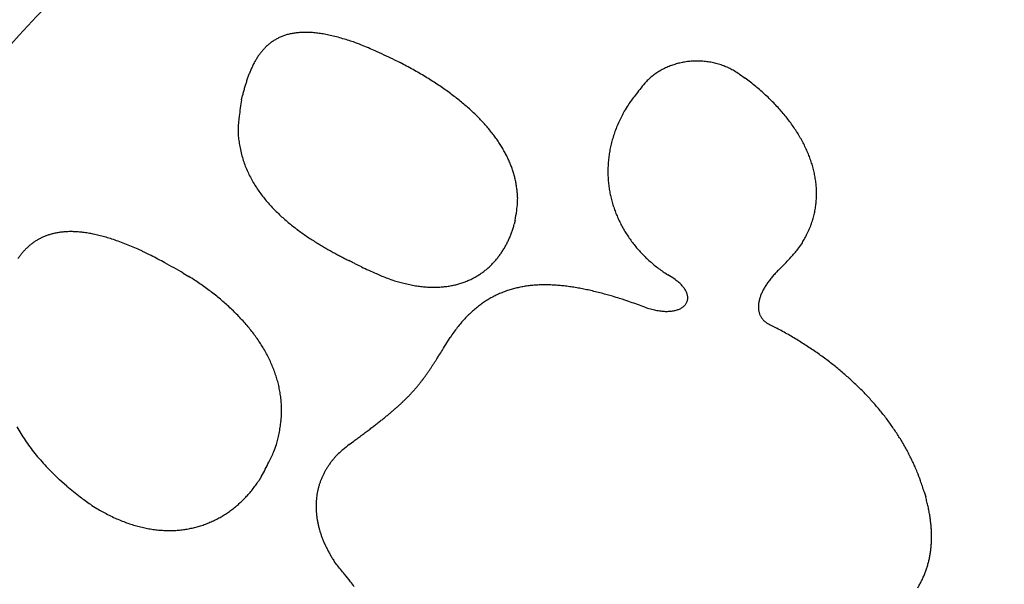
# Model space of a CAD drawing. Units: millimetres. Extents: x 235 to 3954, y 116 to 2591.
# Drawn here: x 289 to 289, y 134 to 134 of the extents above; entities that cross this region are included whole.
import ezdxf

# ---------------------------------------------------------------- set-up
doc = ezdxf.new("R2010")
doc.units = ezdxf.units.MM
doc.header["$MEASUREMENT"] = 0
doc.layers.add('ARQ-MASC', color=9, linetype='Continuous')
doc.layers.add('TigreCad', color=2, linetype='Continuous')

# ---------------------------------------------------------------- blocks, each defined once
blk = doc.blocks.new('27958060s')
at = {"layer": 'TigreCad', "linetype": 'Continuous'}
for p, q in [((59.2813, 4.0372), (59.342, 4.0066)), ((62.3715, 3.9035), (62.4214, 3.8679)), ((61.5256, 3.8227), (61.5407, 3.8388)), ((57.9267, 3.6755), (57.9355, 3.7122)), ((60.37, 2.5992), (60.3613, 2.5646)), ((58.9974, 2.1849), (58.9728, 2.1973)), ((57.4077, 2.129), (57.4578, 2.0986)), ((61.7756, 2.0881), (61.7324, 2.1143)), ((62.7438, 2.1788), (62.7278, 2.1639)), ((61.5264, 1.8268), (61.5517, 1.8181)), ((62.6517, 1.6649), (62.7046, 1.6375)), ((59.7602, 1.5091), (59.7905, 1.5567)), ((58.8889, 0.6015), (58.9294, 0.6311)), ((56.3683, 0.228), (56.3031, 0.2866)), ((58.1069, 0.3178), (58.081, 0.2772)), ((64.0208, 0.1788), (64.0336, 0.134)), ((58.7743, -0.4684), (58.7545, -0.4392))]:
    blk.add_line(p, q, dxfattribs=at)
for centre, radius, start, end in [((59.8355, 0), 15.2828, 90, 270), ((59.8355, 0), 15.2828, 270, 90), ((59.9828, 0.1647), 5.9617, 98.72608, 322.85935), ((60.2381, 0.42), 5.7555, 101.62484, 321.38572), ((58.4509, 3.8314), 0.4398, 115.04266, 119.2401), ((58.453, 3.8251), 0.4464, 110.71023, 114.94415), ((58.4603, 3.8087), 0.4644, 106.65615, 110.84211), ((58.4675, 3.7846), 0.4896, 102.53718, 106.6484), ((58.4773, 3.7487), 0.5267, 98.76356, 102.73237), ((58.4851, 3.7043), 0.5717, 95.03622, 98.85791), ((58.4937, 3.6415), 0.635, 91.7172, 95.31631), ((58.4975, 3.565), 0.7117, 88.46398, 91.83899), ((58.4984, 3.4802), 0.7964, 85.51214, 88.68902), ((58.4937, 3.3938), 0.8829, 82.61853, 85.65024), ((58.4811, 3.2388), 1.0383, 80.32501, 83.02513), ((58.4466, 3.0167), 1.263, 78.15142, 80.47699), ((58.4311, 2.9607), 1.3211, 75.5911, 77.99252), ((58.4379, 2.9747), 1.3058, 73.07716, 75.72744), ((58.3035, 2.4055), 1.8898, 72.42693, 74.20018), ((58.5127, 3.7709), 0.5262, 135.57722, 138.97925), ((58.4878, 3.7932), 0.4927, 131.78084, 135.3999), ((58.468, 3.812), 0.4656, 127.67437, 131.50701), ((58.4577, 3.8242), 0.4496, 123.58861, 127.58102), ((58.4508, 3.8318), 0.4395, 119.25487, 123.38649), ((56.9895, -1.8092), 6.3046, 72.11277, 72.6072), ((58.2839, 2.4122), 1.8908, 67.78966, 70.15241), ((58.1928, 2.1345), 2.1824, 64.8902, 68.33085), ((58.6509, 3.6774), 0.6929, 145.8813, 148.54625), ((58.5925, 3.7128), 0.6247, 142.64856, 145.56545), ((58.5494, 3.7434), 0.5719, 139.31509, 142.46859), ((56.2242, -2.5023), 7.2188, 64.94508, 66.35978), ((58.9003, 3.5535), 0.9713, 153.87674, 155.86738), ((58.8031, 3.5979), 0.8645, 151.47936, 153.68035), ((58.7173, 3.6401), 0.769, 148.75372, 151.18942), ((57.4347, 0.2952), 4.1728, 61.88632, 62.80196), ((57.5426, 0.5067), 3.9354, 60.86804, 61.82047), ((61.9766, 3.3925), 0.6254, 114.02653, 116.07585), ((61.9806, 3.3848), 0.6341, 112.04466, 114.07243), ((61.9835, 3.3772), 0.6422, 110.01963, 112.02734), ((61.9863, 3.3706), 0.6494, 108.0629, 110.05325), ((61.9884, 3.3638), 0.6565, 106.07546, 108.05066), ((61.9903, 3.3579), 0.6626, 104.13051, 106.0928), ((61.9912, 3.3527), 0.668, 102.14399, 104.09619), ((61.9928, 3.3479), 0.673, 100.24576, 102.1895), ((61.9927, 3.3443), 0.6764, 98.24745, 100.18599), ((61.9936, 3.341), 0.6799, 96.35035, 98.28498), ((61.9933, 3.339), 0.6819, 94.3654, 96.30004), ((61.9938, 3.3371), 0.6837, 92.46263, 94.39702), ((61.9931, 3.3362), 0.6846, 90.46593, 92.40354), ((61.9936, 3.3361), 0.6848, 88.56572, 90.50882), ((61.9927, 3.3385), 0.6824, 86.5255, 88.48082), ((61.993, 3.3371), 0.6837, 84.6049, 86.56241), ((61.9921, 3.3348), 0.6861, 82.58712, 84.54371), ((61.9929, 3.3419), 0.679, 80.58958, 82.57474), ((61.9949, 3.3581), 0.6627, 78.48639, 80.53065), ((61.9927, 3.3417), 0.6792, 76.59068, 78.5848), ((61.982, 3.2984), 0.7237, 74.69343, 76.56126), ((61.9952, 3.3612), 0.6598, 72.26513, 74.35581), ((62.0251, 3.4581), 0.5584, 69.62075, 72.16216), ((61.9875, 3.3209), 0.7001, 68.73074, 70.64187), ((61.4955, 2.0455), 2.0671, 68.26008, 68.84751), ((62.027, 3.45), 0.5663, 62.79167, 65.57254), ((59.3285, 3.3957), 1.4277, 159.89057, 161.31198), ((59.1618, 3.4513), 1.2521, 158.06411, 159.65973), ((59.0262, 3.5027), 1.107, 156.13422, 157.9098), ((57.6446, 0.6915), 3.7243, 59.86703, 60.8546), ((57.7323, 0.85), 3.5432, 58.78947, 59.80733), ((57.8279, 1.0095), 3.3573, 57.7211, 58.77468), ((61.9354, 3.4526), 0.5522, 131.06343, 133.34657), ((61.9393, 3.4491), 0.5574, 128.86266, 131.12864), ((61.9468, 3.4395), 0.5696, 126.62341, 128.8431), ((61.9531, 3.4322), 0.5792, 124.5037, 126.68983), ((61.9581, 3.4242), 0.5886, 122.30607, 124.46259), ((61.9636, 3.4172), 0.5975, 120.26926, 122.39793), ((61.9681, 3.4083), 0.6075, 118.10724, 120.20659), ((61.9732, 3.4007), 0.6165, 116.12521, 118.19912), ((62.0569, 3.5043), 0.5044, 58.12893, 62.99528), ((61.6327, 2.7324), 1.3847, 57.75093, 60.08713), ((61.0719, 2.0265), 2.283, 52.24303, 53.76219), ((60.09, 3.1758), 2.2203, 164.10135, 165.05433), ((59.9029, 3.2239), 2.0272, 162.93029, 163.96112), ((59.5467, 3.3265), 1.6566, 161.4634, 162.70661), ((57.9191, 1.1612), 3.1803, 56.55966, 57.64978), ((58.0138, 1.3075), 3.0061, 55.39976, 56.53049), ((58.1031, 1.4425), 2.8442, 54.16507, 55.33594), ((63.8835, 1.8835), 3.0528, 140.56448, 143.18703), ((61.939, 3.4498), 0.5567, 133.41261, 135.6767), ((61.1212, 2.0951), 2.1986, 50.60648, 52.1657), ((61.1659, 2.1505), 2.1274, 48.9972, 50.59022), ((60.0433, 3.1886), 2.1719, 165.06509, 166.05067), ((58.1956, 1.5726), 2.6845, 52.92345, 54.13928), ((58.2827, 1.6937), 2.5355, 51.58219, 52.84291), ((62.2439, 3.0564), 1.0383, 140.79266, 146.57071), ((61.207, 2.2014), 2.062, 47.30635, 48.92932), ((61.2559, 2.2552), 1.9893, 45.63093, 47.29193), ((60.2091, 3.2941), 2.314, 170.51505, 174.19085), ((58.3717, 1.8084), 2.3903, 50.23565, 51.5463), ((58.4562, 1.9149), 2.2544, 48.79568, 50.15613), ((58.5418, 2.0147), 2.1229, 47.34236, 48.75797), ((62.2706, 3.029), 1.0757, 146.13464, 149.61359), ((61.3047, 2.3091), 1.9167, 43.84586, 45.54733), ((61.3579, 2.3616), 1.8419, 42.06619, 43.81359), ((58.6655, 3.4046), 0.7686, 170.73425, 178.97697), ((58.622, 2.1067), 2.0009, 45.77797, 47.24858), ((58.7034, 2.1921), 1.883, 44.20695, 45.73814), ((62.4435, 2.9668), 1.256, 153.37854, 155.81058), ((64.8482, 1.7752), 3.9397, 152.84743, 153.55661), ((61.4112, 2.4133), 1.7677, 40.18434, 41.98019), ((61.4682, 2.4627), 1.6923, 38.30138, 40.15166), ((58.779, 2.2703), 1.7742, 42.50803, 44.09953), ((58.8553, 2.3416), 1.6698, 40.81577, 42.47315), ((58.9262, 2.4068), 1.5736, 38.9852, 40.70789), ((62.2965, 3.0148), 1.1027, 157.868, 160.65789), ((62.167, 3.0659), 0.9635, 154.44739, 157.78325), ((61.5243, 2.5109), 1.6184, 36.28591, 38.19357), ((61.5832, 2.5552), 1.5447, 34.28294, 36.25385), ((58.7083, 3.3956), 0.8116, 178.39543, 183.20955), ((61.6306, 3.8729), 3.769, 187.97187, 188.74137), ((58.9963, 2.4649), 1.4825, 37.14989, 38.94348), ((59.0614, 2.5182), 1.3985, 35.15631, 37.02001), ((62.3707, 2.997), 1.1786, 161.03584, 163.55873), ((61.641, 2.5983), 1.4726, 32.12543, 34.16314), ((61.6995, 2.6365), 1.4028, 29.96711, 32.07715), ((58.901, 3.4496), 1.0068, 188.54224, 191.69346), ((59.1249, 2.5638), 1.3202, 33.18516, 35.12324), ((59.1826, 2.6053), 1.2492, 31.03104, 33.04115), ((62.2265, 3.0339), 1.0296, 166.12147, 168.95812), ((62.2752, 3.0257), 1.0789, 163.58909, 166.3205), ((61.7571, 2.6733), 1.3345, 27.64751, 29.83371), ((61.814, 2.7042), 1.2698, 25.33581, 27.603), ((58.6839, 3.3795), 0.7804, 189.88546, 194.16955), ((58.8489, 3.4254), 0.9516, 194.41249, 197.78718), ((59.2401, 2.6407), 1.1817, 28.91016, 30.99872), ((59.293, 2.6729), 1.1199, 26.61116, 28.77808), ((59.3398, 2.6971), 1.0672, 24.33508, 26.57348), ((62.2316, 3.034), 1.0345, 171.79951, 174.54855), ((62.235, 3.0336), 1.038, 169.03121, 171.80439), ((61.8692, 2.7339), 1.2072, 22.83149, 25.18356), ((61.9224, 2.7573), 1.1491, 20.34402, 22.78434), ((58.9688, 3.4773), 1.0818, 198.46505, 201.34943), ((58.923, 3.4626), 1.0337, 201.51395, 204.5242), ((59.378, 2.717), 1.0242, 21.90805, 24.20481), ((59.4257, 2.7374), 0.9723, 19.44568, 21.83556), ((62.2106, 3.0362), 1.0134, 177.33918, 180.09696), ((62.2188, 3.0368), 1.0216, 174.63408, 177.39147), ((61.9732, 2.7794), 1.0937, 17.65158, 20.18351), ((62.0209, 2.7957), 1.0433, 14.96978, 17.59477), ((58.9261, 3.4619), 1.0363, 204.41848, 207.41261), ((59.4781, 2.7581), 0.916, 16.81077, 19.31974), ((59.4886, 2.7597), 0.9055, 14.40216, 16.90516), ((62.212, 3.0376), 1.0148, 180.17755, 182.91058), ((62.0659, 2.8106), 0.9961, 12.08475, 14.8055), ((62.1058, 2.82), 0.9551, 9.22711, 12.04036), ((58.9959, 3.5034), 1.1173, 207.65294, 210.41039), ((59.0527, 3.5406), 1.1852, 210.57352, 213.16053), ((59.4589, 2.7538), 0.9357, 11.91276, 14.29998), ((59.5542, 2.7802), 0.837, 8.80209, 11.49183), ((59.6895, 2.8031), 0.6998, 5.37028, 8.64332), ((62.2128, 3.0375), 1.0156, 182.89959, 185.61444), ((62.2165, 3.0394), 1.0194, 185.70101, 188.39212), ((62.1424, 2.8287), 0.9175, 6.15032, 9.05562), ((62.1745, 2.8328), 0.8852, 3.11113, 6.10575), ((59.1024, 3.5785), 1.2474, 213.36829, 215.8194), ((59.1549, 3.6188), 1.3136, 215.90676, 218.22931), ((59.5383, 2.7701), 0.8537, 4.10818, 6.62294), ((58.1186, 2.6624), 2.2775, 3.40182, 4.25321), ((62.2212, 3.0396), 1.0241, 188.36487, 191.03436), ((62.2291, 3.0431), 1.0326, 191.13986, 193.77966), ((62.2232, 2.8369), 0.8364, 356.70376, 359.85442), ((62.2041, 2.8368), 0.8554, 359.86699, 2.95322), ((59.2245, 3.6807), 1.4067, 218.45424, 220.61763), ((59.2893, 3.7395), 1.4941, 220.71018, 222.74215), ((59.3632, 3.8154), 1.5999, 222.94253, 224.83445), ((59.7711, 2.7899), 0.6206, 350.46277, 356.6921), ((59.6994, 2.797), 0.6926, 356.4487, 0.04518), ((62.2375, 3.045), 1.0412, 193.76977, 196.38325), ((62.248, 3.0497), 1.0526, 196.47293, 199.05564), ((62.2528, 2.837), 0.8067, 350.03595, 353.31479), ((62.2355, 2.8382), 0.8241, 353.37041, 356.56772), ((59.4315, 3.8874), 1.6991, 224.93278, 226.7077), ((59.5138, 3.9822), 1.8246, 226.86794, 228.5132), ((58.703, 2.8941), 1.6928, 349.96857, 352.97479), ((62.2589, 3.0533), 1.0641, 199.04608, 201.60091), ((62.2707, 3.06), 1.0775, 201.69733, 204.22154), ((62.2521, 2.8373), 0.8074, 343.40905, 346.72138), ((62.2755, 2.8348), 0.7841, 346.50479, 349.90293), ((59.5868, 4.0694), 1.9382, 228.60448, 230.14411), ((59.6743, 4.1834), 2.0818, 230.30565, 231.72844), ((59.751, 4.2854), 2.2094, 231.80605, 233.13465), ((59.4664, 2.8078), 0.9274, 342.59449, 344.79514), ((62.283, 3.0654), 1.091, 204.21384, 206.7102), ((62.2953, 3.0735), 1.1056, 206.79941, 209.26712), ((62.2527, 2.8417), 0.8084, 336.34806, 339.77524), ((62.192, 2.8562), 0.8704, 340.26256, 343.3486), ((56.3664, 1.9804), 0.5154, 110.92419, 114.42067), ((56.369, 1.9709), 0.5252, 107.3095, 110.8257), ((56.3759, 1.9521), 0.5452, 103.92756, 107.40807), ((56.3816, 1.9284), 0.5696, 100.47615, 103.91497), ((56.3895, 1.8934), 0.6054, 97.25996, 100.60629), ((56.395, 1.8527), 0.6465, 94.03401, 97.28925), ((56.401, 1.7981), 0.7013, 91.08831, 94.20857), ((56.403, 1.7363), 0.7632, 88.16013, 91.15385), ((56.4035, 1.6595), 0.84, 85.51653, 88.35677), ((56.3981, 1.5762), 0.9234, 82.88058, 85.58679), ((56.3885, 1.4692), 1.0308, 80.55659, 83.09236), ((56.3703, 1.3485), 1.1529, 78.26781, 80.64588), ((56.3475, 1.2234), 1.28, 76.15825, 78.40651), ((56.3204, 1.1056), 1.4008, 74.07359, 76.23615), ((59.8458, 4.4214), 2.3752, 233.27295, 234.4951), ((59.9274, 4.5411), 2.52, 234.56578, 235.70299), ((59.5081, 2.7951), 0.8838, 335.67728, 337.96908), ((59.4814, 2.8038), 0.9118, 338.08956, 340.31798), ((59.4702, 2.8078), 0.9237, 340.31957, 342.52364), ((62.3081, 3.0805), 1.1202, 209.26041, 211.70181), ((62.3202, 3.0901), 1.1355, 211.79457, 214.2104), ((62.1501, 2.8757), 0.915, 330.81764, 333.81817), ((62.3484, 2.8011), 0.7044, 332.146, 336.24857), ((56.394, 1.9498), 0.5562, 128.17232, 131.2143), ((56.3813, 1.9648), 0.5365, 124.92577, 128.09668), ((56.3705, 1.9772), 0.5202, 121.42908, 124.7307), ((56.3665, 1.9831), 0.5131, 118.00502, 121.39288), ((56.3637, 1.9856), 0.5095, 114.39169, 117.86011), ((56.2673, 0.892), 1.6208, 72.39529, 74.34214), ((56.1746, 0.5893), 1.9374, 70.79242, 72.4885), ((56.1548, 0.5478), 1.9831, 68.87019, 70.64634), ((56.1837, 0.6159), 1.9092, 66.94573, 68.94128), ((60.0323, 4.7055), 2.7149, 235.829, 236.86792), ((60.1228, 4.8501), 2.8854, 236.93316, 237.89367), ((60.2475, 5.0607), 3.1301, 238.00847, 238.87519), ((60.3559, 5.2481), 3.3466, 238.94476, 239.73641), ((59.5504, 2.7773), 0.838, 330.77908, 333.18378), ((59.5301, 2.7857), 0.8599, 333.29558, 335.64428), ((62.3329, 3.0982), 1.1506, 214.18914, 216.58126), ((62.3438, 3.1084), 1.1654, 216.66133, 219.03177), ((62.3555, 3.1178), 1.1804, 219.03237, 221.38229), ((62.2678, 2.8321), 0.7933, 321.99247, 326.25011), ((60.492, 3.7903), 2.8086, 330.12599, 331.02009), ((56.51, 1.8497), 0.7094, 140.07488, 142.46089), ((56.474, 1.878), 0.6635, 137.41285, 139.95633), ((56.4391, 1.9064), 0.6186, 134.43591, 137.16075), ((56.4151, 1.9294), 0.5854, 131.44668, 134.32676), ((55.9085, -0.1324), 2.7057, 66.43048, 67.78842), ((53.3987, -5.9324), 9.0255, 66.17253, 66.54989), ((55.9279, -0.0287), 2.6041, 62.75663, 64.6027), ((55.8205, -0.2785), 2.8755, 60.35503, 63.13269), ((60.5201, 5.5432), 3.6842, 239.8435, 240.54279), ((60.683, 5.8417), 4.0243, 240.61428, 241.23517), ((60.9761, 6.3955), 4.6508, 241.35285, 241.87105), ((61.287, 6.9922), 5.3236, 241.9479, 242.38314), ((59.607, 2.7451), 0.7729, 323.0182, 325.61095), ((59.59, 2.7565), 0.7933, 325.62548, 328.15488), ((59.5691, 2.7672), 0.8167, 328.29741, 330.75879), ((62.3651, 3.1281), 1.1944, 221.4465, 223.77925), ((62.3756, 3.1379), 1.2088, 223.77148, 226.08712), ((62.2725, 2.8184), 0.7812, 315.60213, 322.57532), ((56.5564, 1.8181), 0.7654, 142.70104, 144.92227), ((52.8404, -5.8994), 9.2366, 60.36449, 61.53485), ((61.8789, 8.1496), 6.6234, 242.48705, 242.82095), ((63.5491, 11.4447), 10.3176, 242.9284, 243.13226), ((3.9495, -107.0986), 122.3649, 63.306916, 63.323119), ((50.9317, -13.7677), 17.8757, 63.36282, 63.46661), ((33.2345, -48.9846), 57.2892, 63.30318, 63.3331), ((59.6618, 2.7035), 0.704, 311.64273, 314.49963), ((59.6523, 2.7127), 0.7172, 314.52857, 317.32588), ((59.6383, 2.7233), 0.7347, 317.46257, 320.18924), ((59.6248, 2.7341), 0.7521, 320.21374, 322.87691), ((62.3841, 3.1489), 1.2227, 226.1568, 228.45816), ((62.3929, 3.1584), 1.2355, 228.44296, 230.73223), ((62.3969, 3.1651), 1.2433, 230.78772, 233.07575), ((61.082, 3.8189), 2.3348, 315.37578, 318.49965), ((60.7747, 5.9698), 4.1814, 244.84608, 246.84556), ((59.7015, 3.3442), 1.3461, 244.90451, 249.51654), ((59.6823, 2.6828), 0.675, 299.42269, 302.48158), ((59.6817, 2.6841), 0.6764, 302.46196, 305.48719), ((59.6762, 2.6889), 0.6835, 305.62662, 308.59819), ((59.6715, 2.695), 0.6913, 308.59477, 311.51667), ((62.4074, 3.1785), 1.2603, 233.05796, 235.32754), ((62.4237, 3.2055), 1.2918, 235.41769, 237.64467), ((63.3283, 1.5314), 0.8721, 137.67977, 139.02137), ((63.3513, 1.5088), 0.9043, 136.28541, 137.60263), ((63.3818, 1.4794), 0.9467, 134.99668, 136.27687), ((63.4186, 1.4408), 1, 133.69334, 134.92533), ((56.0338, -0.1902), 2.6956, 56.87042, 58.11149), ((56.0355, -0.1839), 2.6894, 55.58745, 56.82763), ((56.0621, -0.1451), 2.6424, 54.32873, 55.58651), ((59.6934, 3.2905), 1.293, 249.01848, 251.9473), ((60.5526, 6.6187), 4.7284, 254.54662, 255.12593), ((59.7073, 3.4204), 1.4203, 254.96602, 257.05747), ((59.6439, 3.0431), 1.0386, 255.80413, 258.78751), ((59.6627, 3.1351), 1.1326, 258.76047, 261.32729), ((59.6619, 2.7486), 0.7437, 280.74941, 283.8125), ((59.6685, 2.7255), 0.7197, 283.74466, 286.84264), ((59.6729, 2.7092), 0.7029, 286.88008, 289.98982), ((59.6784, 2.6956), 0.6882, 289.94738, 293.07018), ((59.6806, 2.6883), 0.6806, 293.14086, 296.24861), ((59.6835, 2.6832), 0.6748, 296.22224, 299.31731), ((60.6242, 0.9406), 1.0837, 93.98181, 96.35382), ((60.6318, 0.8756), 1.149, 91.86971, 94.13439), ((60.6356, 0.7964), 1.2283, 89.77391, 91.92268), ((60.6386, 0.7102), 1.3145, 87.88402, 89.92181), ((60.6365, 0.6098), 1.4149, 86.02422, 87.94804), ((60.6326, 0.4961), 1.5286, 84.36381, 86.17278), ((61.1883, 1.2848), 0.9951, 50.85683, 53.82823), ((61.6458, 1.8211), 0.2908, 46.64685, 54.06766), ((61.6792, 1.8488), 0.2477, 42.74464, 47.85007), ((63.143, 1.6776), 0.636, 146.702, 148.33075), ((63.1751, 1.6553), 0.675, 145.04176, 146.61073), ((63.2079, 1.6314), 0.7156, 143.46585, 144.97767), ((63.2385, 1.6077), 0.7544, 141.94197, 143.40598), ((63.27, 1.582), 0.7949, 140.46866, 141.88585), ((63.2994, 1.5564), 0.8339, 139.01904, 140.39667), ((56.1186, -0.06), 2.5403, 52.94278, 54.24478), ((56.1714, 0.0112), 2.4517, 51.58299, 52.92513), ((59.6605, 3.1622), 1.1591, 261.63321, 264.01096), ((59.6464, 3.0184), 1.0145, 263.96049, 266.60743), ((59.6455, 2.927), 0.9233, 266.32575, 269.16056), ((59.6449, 2.895), 0.8913, 269.16511, 272.00641), ((59.6474, 2.8541), 0.8503, 271.93862, 274.82907), ((59.651, 2.8105), 0.8065, 274.83667, 277.80237), ((59.6578, 2.773), 0.7685, 277.67413, 280.71016), ((60.577, 1.148), 0.8703, 114.85529, 117.72318), ((60.5765, 1.1515), 0.8669, 112.05656, 114.9208), ((60.5786, 1.1445), 0.8741, 109.17588, 112.01025), ((60.5841, 1.133), 0.8869, 106.47343, 109.26802), ((60.5908, 1.1108), 0.91, 103.74908, 106.48072), ((60.5993, 1.0829), 0.9391, 101.1899, 103.85071), ((60.6077, 1.0437), 0.9792, 98.65523, 101.22682), ((60.6171, 0.9983), 1.0255, 96.31478, 98.79301), ((60.621, 0.3599), 1.6653, 82.74203, 84.43029), ((60.608, 0.23), 1.7958, 81.25941, 82.85365), ((60.5894, 0.0951), 1.932, 79.80881, 81.32012), ((60.5578, -0.1154), 2.1448, 78.59706, 79.97519), ((60.4984, -0.4267), 2.4617, 77.46048, 78.67442), ((60.4836, -0.4849), 2.5216, 76.18961, 77.41734), ((60.5001, -0.4267), 2.4612, 74.92714, 76.23995), ((60.3321, -1.156), 3.2092, 74.461, 75.41626), ((59.305, -4.8847), 7.0768, 74.14112, 74.53664), ((61.1592, 1.4594), 0.8964, 37.49132, 38.46178), ((61.6776, 1.8549), 0.2444, 34.09545, 37.89729), ((61.747, 1.8932), 0.1656, 30.83585, 36.59315), ((61.7461, 1.8917), 0.1671, 25.92709, 31.12407), ((61.7525, 1.8959), 0.1596, 20.53644, 25.55795), ((61.7788, 1.9049), 0.1318, 15.0836, 20.88293), ((61.7962, 1.9081), 0.1142, 9.41243, 15.81953), ((62.9488, 1.7829), 0.4148, 158.26187, 160.42127), ((62.9794, 1.7696), 0.4482, 156.07616, 158.12652), ((63.0116, 1.7544), 0.4837, 154.0291, 155.97659), ((63.0435, 1.7373), 0.5199, 152.0267, 153.88418), ((63.0771, 1.719), 0.5582, 150.2076, 151.97995), ((63.1093, 1.6989), 0.5961, 148.36699, 150.06573), ((56.2225, 0.0805), 2.3656, 50.12638, 51.50911), ((56.2764, 0.1471), 2.2799, 48.66804, 50.09389), ((56.3367, 0.2205), 2.185, 47.10648, 48.58404), ((60.6303, 1.0727), 0.9625, 126.38599, 129.10925), ((60.6078, 1.1028), 0.925, 123.57846, 126.36646), ((60.592, 1.1235), 0.899, 120.64238, 123.47105), ((60.5823, 1.1406), 0.8793, 117.8063, 120.66807), ((60.3133, -1.1663), 3.2247, 72.16915, 73.32062), ((60.2414, -1.4283), 3.4962, 70.68289, 72.36284), ((58.1556, -7.745), 10.148, 70.59947, 71.36666), ((61.7976, 1.9217), 0.117, 316.87349, 322.61955), ((61.8052, 1.9154), 0.1072, 322.83432, 328.95725), ((61.8107, 1.9111), 0.1003, 329.43907, 335.87977), ((61.8146, 1.9091), 0.0959, 336.02311, 342.72193), ((61.8162, 1.9081), 0.094, 342.99462, 349.8587), ((61.8039, 1.909), 0.1064, 3.0685, 9.6296), ((61.8148, 1.9086), 0.0955, 349.71809, 356.5828), ((61.8103, 1.9089), 0.1, 356.55273, 3.28083), ((62.7928, 1.8264), 0.2525, 174.28992, 177.33671), ((62.8143, 1.823), 0.2742, 171.15968, 174.03565), ((62.8377, 1.8186), 0.2981, 168.29968, 171.01007), ((62.8631, 1.8122), 0.3242, 165.54448, 168.10202), ((62.8902, 1.8043), 0.3524, 162.993, 165.40556), ((62.9187, 1.7944), 0.3826, 160.53534, 162.81775), ((56.397, 0.2871), 2.0952, 45.54405, 47.07389), ((56.4601, 0.3567), 2.0013, 43.85081, 45.43977), ((60.699, 0.9977), 1.0641, 131.9409, 134.506), ((60.6599, 1.04), 1.0065, 129.24049, 131.89623), ((61.7933, 2.5642), 0.7842, 252.05091, 253.93319), ((61.7645, 2.4742), 0.6898, 254.1645, 256.22619), ((61.7496, 2.4148), 0.6285, 256.25422, 258.43579), ((61.7417, 2.3829), 0.5957, 258.56552, 260.77923), ((61.7348, 2.3412), 0.5535, 260.80121, 263.09449), ((61.728, 2.2992), 0.511, 263.28682, 265.67138), ((61.7244, 2.2568), 0.4684, 265.71344, 268.21325), ((61.7216, 2.2193), 0.4308, 268.42385, 271.02716), ((61.7217, 2.1806), 0.3921, 271.12702, 273.87016), ((61.7227, 2.1457), 0.3572, 274.08886, 276.96972), ((61.7263, 2.1105), 0.3219, 277.08689, 280.14611), ((61.7304, 2.0792), 0.2903, 280.43846, 283.6762), ((61.7368, 2.0491), 0.2596, 283.8669, 287.33127), ((61.7438, 2.0223), 0.2319, 287.6609, 291.35682), ((61.7524, 1.9977), 0.2059, 291.6112, 295.59283), ((61.761, 1.9766), 0.1831, 296.01077, 300.28563), ((61.7709, 1.9582), 0.1623, 300.54026, 305.16335), ((61.78, 1.9431), 0.1446, 305.67428, 310.64891), ((61.7895, 1.931), 0.1293, 310.97581, 316.34385), ((62.7731, 1.8278), 0.2328, 177.45403, 180.68588), ((62.7555, 1.8287), 0.2152, 180.98528, 184.40954), ((62.7411, 1.828), 0.2008, 184.51733, 188.12033), ((62.7296, 1.8273), 0.1893, 188.39645, 192.15698), ((62.718, 1.8252), 0.1775, 192.31233, 196.28067), ((62.7063, 1.8227), 0.1656, 196.56589, 200.78538), ((62.7055, 1.8219), 0.1645, 200.6121, 204.83229), ((56.5227, 0.4184), 1.9134, 42.16812, 43.81717), ((56.5881, 0.4823), 1.822, 40.34341, 42.06042), ((60.8702, 0.8499), 1.2903, 139.72127, 142.00821), ((60.8056, 0.9005), 1.2083, 137.1947, 139.569), ((60.7478, 0.9522), 1.1308, 134.65458, 137.12826), ((62.7121, 1.8254), 0.172, 204.97633, 208.98808), ((62.6972, 1.8195), 0.1561, 209.73533, 214.25863), ((62.6784, 1.807), 0.1336, 214.39604, 219.87887), ((62.7115, 1.8262), 0.1714, 217.69606, 221.75004), ((62.9721, 2.0552), 0.5183, 221.45909, 222.68551), ((62.6913, 1.8146), 0.1494, 227.86227, 233.60485), ((62.6935, 1.8138), 0.1501, 232.76097, 242.07215), ((62.8656, 2.0715), 0.4595, 238.15168, 242.24408), ((56.6512, 0.538), 1.7379, 38.50521, 40.29064), ((56.7162, 0.5942), 1.652, 36.51953, 38.38132), ((61.0836, 0.6996), 1.5514, 144.4404, 146.46069), ((60.9622, 0.7803), 1.4057, 142.07935, 144.23983), ((60.9816, -1.6192), 3.6843, 61.19849, 62.11835), ((61.0276, -1.5324), 3.5861, 60.23652, 61.17402), ((56.7779, 0.6417), 1.5742, 34.53028, 36.46829), ((56.8407, 0.6889), 1.4957, 32.38126, 34.40349), ((41.7151, 12.5636), 21.1619, 328.29991, 328.50836), ((61.0637, -1.468), 3.5124, 59.27766, 60.22758), ((61.088, -1.4246), 3.4626, 58.30023, 59.25595), ((61.1189, -1.3749), 3.404, 57.3379, 58.30268), ((56.899, 0.7279), 1.4256, 30.20551, 32.31057), ((56.9573, 0.7655), 1.3563, 27.87658, 30.07195), ((54.1496, 4.8564), 6.5326, 328.00157, 328.50431), ((61.1492, -1.3235), 3.3444, 56.32559, 57.29969), ((61.1831, -1.2735), 3.2841, 55.34955, 56.33413), ((61.2133, -1.226), 3.2278, 54.31743, 55.31112), ((57.0102, 0.7949), 1.2958, 25.53791, 27.82069), ((57.0624, 0.8236), 1.2363, 23.00793, 25.38504), ((57.3219, 2.8213), 2.7635, 326.49217, 327.09926), ((56.5458, 3.3405), 3.6972, 326.87721, 327.30884), ((53.8661, 5.0656), 6.8841, 327.27139, 327.48367), ((55.8243, 3.7982), 4.5517, 327.68665, 328.12857), ((61.2479, -1.1787), 3.1692, 53.32238, 54.32685), ((61.2796, -1.1325), 3.1132, 52.26846, 53.28276), ((61.3148, -1.0877), 3.0563, 51.25123, 52.27687), ((57.1079, 0.8442), 1.1864, 20.48561, 22.95013), ((57.1511, 0.8636), 1.1391, 17.77707, 20.33305), ((57.8622, 2.4481), 2.1069, 324.65253, 325.36648), ((57.5842, 2.6424), 2.446, 325.32096, 325.94388), ((57.4453, 2.7362), 2.6136, 325.94725, 326.55542), ((61.3465, -1.0446), 3.0028, 50.1717, 51.20771), ((61.383, -1.0012), 2.9461, 49.12846, 50.17631), ((57.1886, 0.8765), 1.0995, 15.09042, 17.73216), ((57.225, 0.8891), 1.061, 12.2082, 14.94237), ((58.3068, 2.1117), 1.5493, 320.59398, 321.51939), ((58.2706, 2.142), 1.5965, 321.47675, 322.37718), ((58.2039, 2.1941), 1.6811, 322.35933, 323.22026), ((58.1314, 2.2499), 1.7726, 323.176, 324.00184), ((58.033, 2.3227), 1.895, 323.97134, 324.75654), ((61.4161, -0.9606), 2.8938, 48.03808, 49.09686), ((61.4523, -0.9201), 2.8394, 46.96358, 48.03474), ((61.486, -0.8816), 2.7883, 45.8485, 46.93116), ((57.2483, 0.8946), 1.0371, 9.38682, 12.18539), ((57.2646, 0.8999), 1.0202, 6.39301, 9.24394), ((58.2783, 2.1387), 1.5885, 316.84755, 317.77036), ((58.3108, 2.1095), 1.5448, 317.76562, 318.70453), ((58.3238, 2.0968), 1.5267, 318.73965, 319.68236), ((58.3255, 2.0962), 1.525, 319.65684, 320.59707), ((61.5226, -0.8437), 2.7355, 44.74938, 45.8449), ((61.5564, -0.808), 2.6865, 43.60821, 44.71574), ((57.2875, 0.9033), 0.997, 3.40859, 6.34275), ((57.8608, 2.5717), 2.1901, 312.51119, 313.25382), ((57.9833, 2.4382), 2.0089, 313.31848, 314.10658), ((58.086, 2.3309), 1.8604, 314.13654, 314.96804), ((58.167, 2.248), 1.7445, 315.01037, 315.87833), ((58.232, 2.1838), 1.6531, 315.9062, 316.80647), ((61.5933, -0.773), 2.6355, 42.48999, 43.61093), ((61.6272, -0.7385), 2.5873, 41.30123, 42.43491), ((61.6637, -0.7075), 2.5394, 40.17041, 41.31767), ((57.3191, 0.9075), 0.9653, 0.21753, 3.27399), ((57.2918, 0.9041), 0.9926, 357.4209, 0.40727), ((57.0689, 3.4895), 3.4024, 309.83047, 310.37379), ((57.3216, 3.1886), 3.0094, 310.41882, 311.01172), ((57.5331, 2.9406), 2.6835, 311.07893, 311.72267), ((57.7109, 2.7377), 2.4138, 311.77857, 312.47182), ((61.6969, -0.677), 2.4944, 38.96683, 40.12656), ((61.734, -0.6472), 2.4468, 37.7957, 38.97044), ((57.2989, 0.9089), 0.9861, 350.98378, 354.10239), ((57.2161, 0.9088), 1.0684, 354.56384, 357.35324), ((55.4641, 5.5024), 5.9768, 307.92534, 308.2854), ((55.9837, 4.836), 5.1317, 308.34212, 308.74491), ((56.4105, 4.2986), 4.4455, 308.78953, 309.23721), ((56.7697, 3.8532), 3.8733, 309.28893, 309.78338), ((61.7709, -0.6159), 2.3985, 36.55506, 37.74542), ((61.8023, -0.5934), 2.3599, 35.36908, 36.57105), ((57.4322, 1.6172), 1.7371, 209.67186, 211.91872), ((57.4304, 0.8898), 0.8532, 347.10539, 350.8666), ((51.8769, 10.2506), 11.9278, 306.69961, 306.91211), ((53.176, 8.5076), 9.7539, 306.95953, 307.20867), ((54.1146, 7.2628), 8.1949, 307.24561, 307.53036), ((54.8536, 6.2944), 6.9767, 307.56215, 307.88299), ((61.824, -0.5754), 2.3317, 34.10791, 35.31632), ((61.8731, -0.5422), 2.2724, 32.8767, 34.11024), ((57.4829, 1.6519), 1.7985, 212.00309, 214.23735), ((57.556, 1.7014), 1.8869, 214.22949, 216.42101), ((54.8632, 1.4865), 3.4895, 345.28926, 346.08766), ((57.1756, 0.9174), 1.1081, 345.901, 348.65086), ((49.8901, 12.9409), 15.2721, 306.2906, 306.47123), ((50.6981, 11.8396), 13.9063, 306.49097, 306.68089), ((61.9398, -0.4962), 2.1915, 31.53998, 32.81313), ((61.9274, -0.5068), 2.2076, 30.35332, 31.60544), ((57.6282, 1.7586), 1.9789, 216.51429, 218.66931), ((57.3529, 0.8835), 0.9289, 331.72711, 338.23126), ((57.3368, 0.8994), 0.9498, 337.70241, 341.64872), ((59.2127, 0.081), 0.6075, 128.73781, 133.93752), ((59.9729, -0.763), 1.7427, 128.46204, 130.86888), ((61.8365, -0.5584), 2.3121, 29.1362, 30.31799), ((62.0247, -0.4456), 2.0927, 27.62895, 28.94784), ((57.7039, 1.8196), 2.0761, 218.67727, 220.79535), ((57.757, 1.8689), 2.1485, 220.86589, 222.98033), ((55.6724, 1.6391), 2.7699, 331.51104, 334.43001), ((59.1828, 0.0877), 0.5794, 141.14216, 144.15646), ((59.3192, -0.0023), 0.7421, 140.1099, 142.33787), ((60.3845, -0.8849), 2.1255, 139.56415, 140.27292), ((59.2303, 0.057), 0.6369, 133.57448, 136.70356), ((62.3162, -0.2902), 1.7625, 25.95594, 27.54867), ((61.9797, -0.4797), 2.148, 25.3485, 26.57231), ((58.8222, -1.9826), 5.645, 24.99301, 25.413), ((57.8909, 1.9947), 2.3323, 222.99871, 225.01007), ((59.2216, 0.0559), 0.6289, 151.75591, 154.34545), ((59.2442, 0.0462), 0.6534, 149.44086, 151.9407), ((59.2908, 0.0182), 0.7078, 147.09081, 149.40545), ((59.2504, 0.04), 0.6621, 144.23615, 146.77933), ((62.3558, -0.2806), 1.7239, 21.59523, 23.34472), ((62.5646, -0.2002), 1.5002, 18.59858, 21.6744), ((58.0942, 2.2116), 2.6293, 225.21813, 227.06459), ((57.1019, 0.9286), 1.176, 324.04895, 326.36586), ((59.2265, 0.0548), 0.6339, 159.52839, 162.05327), ((59.2303, 0.0528), 0.6381, 156.95973, 159.47629), ((59.2284, 0.0536), 0.6361, 154.4214, 156.96033), ((60.2696, -1.0613), 3.9509, 18.29323, 19.81883), ((59.0188, 3.5074), 4.2166, 231.05284, 233.10411), ((57.164, 0.8849), 1.1001, 319.11659, 321.5434), ((57.1382, 0.9052), 1.1328, 321.55001, 323.9294), ((59.238, 0.0525), 0.6456, 167.1164, 169.59008), ((59.2317, 0.0539), 0.6392, 164.61729, 167.11461), ((59.2265, 0.0544), 0.634, 162.02215, 164.54245), ((57.377, 1.2423), 1.4202, 231.21152, 235.76989), ((57.2226, 0.8348), 1.023, 311.40017, 313.94321), ((57.2047, 0.8508), 1.0469, 314.04258, 316.54631), ((57.1851, 0.869), 1.0737, 316.56213, 319.02437), ((59.2691, 0.0501), 0.6768, 174.60451, 176.98682), ((59.2564, 0.0504), 0.664, 172.11613, 174.53345), ((59.2462, 0.0518), 0.6538, 169.66169, 172.1094), ((62.2153, -0.3635), 1.8851, 13.92062, 15.30306), ((62.3451, -0.3275), 1.7505, 12.34599, 13.79686), ((57.3936, 1.2496), 1.4356, 235.38837, 238.19193), ((59.0971, 4.4165), 5.0297, 240.71638, 241.30931), ((57.4679, 1.4311), 1.6287, 241.16656, 243.16412), ((57.2612, 0.7899), 0.9637, 303.44368, 306.0975), ((57.251, 0.8037), 0.9809, 306.10316, 308.72181), ((57.2374, 0.818), 1.0006, 308.81669, 311.39908), ((59.2839, 0.0496), 0.6915, 177.01484, 179.35896), ((59.3007, 0.0505), 0.7083, 179.44813, 181.75228), ((59.3196, 0.0511), 0.7272, 181.74721, 184.0082), ((59.3403, 0.0541), 0.7481, 184.12851, 186.34588), ((62.4716, -0.2985), 1.6207, 10.77336, 12.30266), ((62.5867, -0.2731), 1.5029, 9.0324, 10.64172), ((57.3097, 1.0646), 1.2305, 242.03269, 244.80789), ((57.3695, 1.1928), 1.3719, 244.82685, 247.19392), ((57.386, 1.2498), 1.4309, 247.47094, 249.6497), ((57.2852, 0.7533), 0.92, 292.39486, 295.15656), ((57.2828, 0.7597), 0.9267, 295.12559, 297.86654), ((57.2768, 0.7675), 0.9365, 297.96558, 300.68037), ((57.2708, 0.7782), 0.9488, 300.66242, 303.34834), ((59.363, 0.0566), 0.771, 186.34233, 188.51328), ((59.3872, 0.0618), 0.7957, 188.63077, 190.75635), ((59.4139, 0.0668), 0.8228, 190.74948, 192.82717), ((62.6905, -0.2553), 1.3976, 7.28741, 8.97949), ((62.782, -0.2406), 1.3049, 5.38484, 7.15653), ((57.3341, 1.1094), 1.2812, 249.64047, 252.0367), ((57.311, 1.0233), 1.1922, 251.81784, 254.35255), ((57.3045, 1.0015), 1.1695, 254.37181, 256.8988), ((57.2973, 0.9667), 1.1339, 256.85182, 259.40669), ((57.2889, 0.9227), 1.0891, 259.41738, 262.02989), ((57.2851, 0.8843), 1.0505, 261.94426, 264.60921), ((57.2822, 0.8573), 1.0234, 264.62774, 267.31973), ((57.2821, 0.8306), 0.9967, 267.25661, 269.98169), ((57.2813, 0.8086), 0.9748, 270.02479, 272.77415), ((57.2834, 0.7891), 0.9552, 272.7038, 275.47796), ((57.2837, 0.775), 0.9411, 275.54139, 278.3273), ((57.2866, 0.7632), 0.929, 278.26156, 281.05958), ((57.2868, 0.7557), 0.9216, 281.13139, 283.93093), ((57.2889, 0.7503), 0.9159, 283.88578, 286.68572), ((57.2882, 0.7488), 0.9147, 286.75521, 289.5461), ((57.2882, 0.7499), 0.9157, 289.5212, 292.30123), ((59.4413, 0.075), 0.8514, 192.95354, 194.98554), ((59.4713, 0.0828), 0.8824, 194.97535, 196.95936), ((59.5015, 0.0941), 0.9145, 197.08113, 199.02024), ((62.8653, -0.2319), 1.2212, 3.48966, 5.34377), ((62.9375, -0.2247), 1.1487, 1.41854, 3.3502), ((59.5345, 0.1055), 0.9495, 199.02105, 200.91323), ((59.5668, 0.1197), 0.9847, 201.01665, 202.86586), ((59.6025, 0.135), 1.0235, 202.87591, 204.67969), ((63.0565, -0.2208), 1.0297, 357.16975, 359.25043), ((63.0018, -0.2223), 1.0844, 359.36747, 1.37728), ((59.6378, 0.153), 1.0631, 204.76868, 206.53058), ((59.6749, 0.1716), 1.1046, 206.5349, 208.25507), ((59.7085, 0.1918), 1.1438, 208.35103, 210.03724), ((63.176, -0.2279), 0.91, 350.3712, 352.63446), ((63.1434, -0.2241), 0.9428, 352.66079, 354.86958), ((63.1043, -0.2225), 0.9819, 354.98407, 357.13377), ((59.7505, 0.2164), 1.1925, 210.04779, 211.68837), ((59.8007, 0.2497), 1.2526, 211.77966, 213.36582), ((63.2199, -0.2349), 0.8655, 345.64461, 347.98509), ((63.2009, -0.2308), 0.8849, 347.9866, 350.29209), ((54.5675, -4.0293), 5.5116, 39.06848, 40.24698), ((63.2372, -0.238), 0.848, 338.44248, 340.8136), ((63.2376, -0.2389), 0.8473, 340.86233, 343.23588), ((63.2317, -0.2365), 0.8537, 343.19029, 345.55195), ((57.3076, -1.8493), 2.0105, 37.59431, 40.0494), ((63.202, -0.2236), 0.886, 331.55458, 333.8518), ((63.2197, -0.2307), 0.867, 333.75965, 336.09289), ((63.2313, -0.2365), 0.854, 336.12914, 338.48793), ((57.1515, -1.9756), 2.2112, 36.28488, 37.71956), ((63.1788, -0.2106), 0.9126, 329.28443, 331.53361)]:
    blk.add_arc(centre, radius, start, end, dxfattribs=at)

msp = doc.modelspace()

# ---------------------------------------------------------------- hatches: boundary and pattern name
at = {"layer": 'ARQ-MASC'}
h = msp.add_hatch(dxfattribs=at)
h.set_pattern_fill('_USER', color=256, scale=0.4, double=1, pattern_type=0)
h.set_pattern_definition([(0, (46.3311, 0), (0, 0.4), []), (90, (46.3311, 0), (-0.4, 0), [])])
edge = h.paths.add_edge_path()
edge.add_line((308.9162985, 138.8810748), (301.9514685, 138.8810748))
edge.add_line((301.9514685, 138.8810748), (285.5487538, 138.8810748))
edge.add_line((285.5487538, 138.8810748), (285.5487538, 132.7184617))
edge.add_line((285.5487538, 132.7184617), (287.0487538, 132.7184617))
edge.add_line((287.0487538, 132.7184617), (287.0487538, 134.3024014))
edge.add_line((287.0487538, 134.3024014), (286.3747468, 134.9752662))
edge.add_arc((287.0827714, 134.2684415), 1.0004499, 91.9485638, 135.04859, ccw=False)
edge.add_line((287.0487538, 135.2683129), (287.0487538, 135.2694699))
edge.add_arc((287.0827714, 136.2693413), 1.0004499, 224.95141, 268.0514362, ccw=False)
edge.add_line((286.3747468, 135.5625166), (287.0487538, 136.2353813))
edge.add_line((287.0487538, 136.2353813), (287.0487538, 137.6808326))
edge.add_line((287.0487538, 137.6808326), (294.8493592, 137.6808326))
edge.add_line((294.8493592, 137.6808326), (294.8493592, 136.7656125))
edge.add_line((294.8493592, 136.7656125), (296.8493592, 136.7656125))
edge.add_line((296.8493592, 136.7656125), (296.8493592, 137.6808326))
edge.add_line((296.8493592, 137.6808326), (302.2743592, 137.6808326))
edge.add_line((302.2743592, 137.6808326), (302.2743592, 136.7656125))
edge.add_line((302.2743592, 136.7656125), (304.2743592, 136.7656125))
edge.add_line((304.2743592, 136.7656125), (304.2743592, 137.6808326))
edge.add_line((304.2743592, 137.6808326), (308.879601, 137.6808326))
edge.add_line((308.879601, 137.6808326), (308.9162985, 138.8810748))
edge = h.paths.add_edge_path(flags=16)
edge.add_arc((307.2168559, 138.4356638), 0.1484647, 0, 360)
edge = h.paths.add_edge_path(flags=16)
edge.add_arc((296.6497198, 138.4311564), 0.1484647, 0, 360)
edge = h.paths.add_edge_path(flags=16)
edge.add_arc((289.2072555, 138.4964299), 0.1484647, 0, 360)
edge = h.paths.add_edge_path(flags=16)
edge.add_arc((286.7690994, 136.2105464), 0.1484647, 0, 360)
h.paths.add_polyline_path([(291.2977356, 138.8241272), (291.2977356, 139.029516), (291.0916647, 139.029516), (291.0916647, 138.8241272)])
h.paths.add_polyline_path([(299.1364286, 138.8241272), (299.1364286, 139.029516), (298.9303576, 139.029516), (298.9303576, 138.8241272)])
h.paths.add_polyline_path([(305.332908, 137.6959702), (305.332908, 137.901359), (305.1268371, 137.901359), (305.1268371, 137.6959702)], flags=16)
h.paths.add_polyline_path([(303.0564877, 138.6685945), (303.4432544, 138.6685945), (303.4432544, 138.884969), (303.0564877, 138.884969)])
h.paths.add_polyline_path([(286.6761171, 136.0391886), (286.8815059, 136.0391886), (286.8815059, 136.4013305), (286.6761171, 136.4013305)], flags=16)
h.paths.add_polyline_path([(289.1142731, 138.325072), (289.3196619, 138.325072), (289.3196619, 138.6872139), (289.1142731, 138.6872139)], flags=16)
h.paths.add_polyline_path([(296.5567375, 138.2597986), (296.7621263, 138.2597986), (296.7621263, 138.6219404), (296.5567375, 138.6219404)], flags=16)
h.paths.add_polyline_path([(307.1238736, 138.2643059), (307.3292624, 138.2643059), (307.3292624, 138.6264478), (307.1238736, 138.6264478)], flags=16)

# ---------------------------------------------------------------- block references
at = {"layer": 'TigreCad', "xscale": 0.001, "yscale": 0.0009999999999999, "zscale": 0.001}
msp.add_blockref('27958060s', (289.0202314, 133.6378923), dxfattribs=at)

doc.saveas('drawing.dxf')
